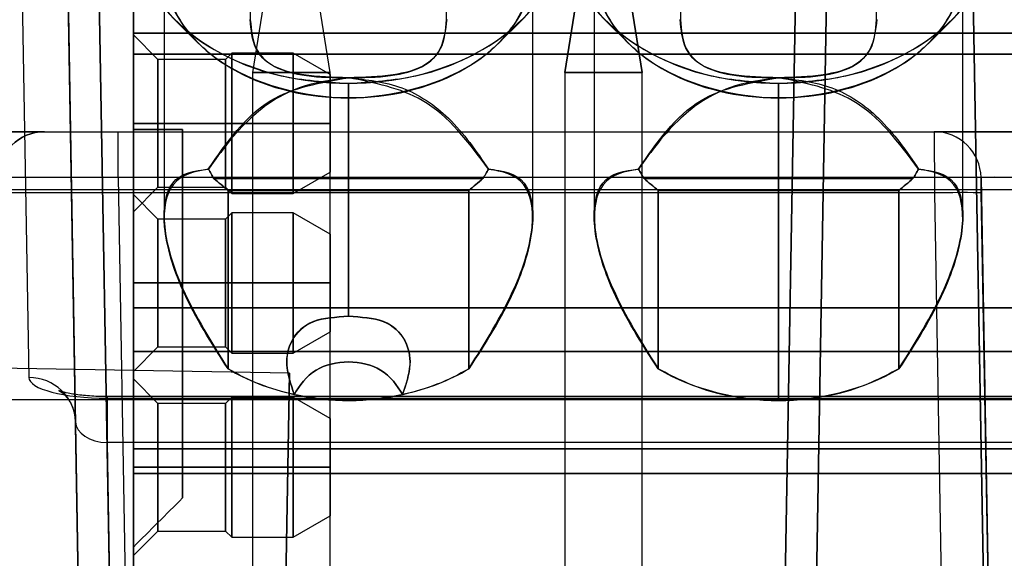
# Model space of a CAD drawing. Units: millimetres. Extents: x 7 to 203, y 15 to 174.
# Drawn here: x 113 to 121, y 80 to 85 of the extents above; entities that cross this region are included whole.
import ezdxf

# ---------------------------------------------------------------- set-up
doc = ezdxf.new("R2010")
doc.units = ezdxf.units.MM
doc.layers.add('1', color=7, linetype='Continuous', true_color=0xffffff)

msp = doc.modelspace()

# ---------------------------------------------------------------- linework, layer by layer
at = {"layer": '1', "color": 252, "linetype": 'Continuous'}
for p, q in [((112.6755, 85.0508), (112.7336, 81.7238)), ((113.0532, 84.8748), (113.1664, 78.3911)), ((113.1664, 78.3911), (113.0532, 84.8748)), ((113.4203, 78.3911), (113.3072, 84.8748)), ((113.3072, 84.8748), (113.4203, 78.3911)), ((118.8608, 78.3911), (118.974, 84.8748)), ((118.974, 84.8748), (118.8608, 78.3911)), ((119.1148, 78.3911), (119.2279, 84.8748)), ((119.2279, 84.8748), (119.1148, 78.3911)), ((120.5324, 78.3911), (120.4192, 84.8748)), ((120.4192, 84.8748), (120.5324, 78.3911)), ((113.4203, 78.3911), (113.3076, 84.852)), ((114.6572, 84.8431), (114.5556, 84.2081)), ((114.6572, 84.8431), (114.5556, 84.2081)), ((114.6572, 84.8431), (114.5556, 84.2081)), ((114.6572, 84.8431), (114.5556, 84.2081)), ((114.6572, 84.8431), (114.5556, 84.2081)), ((114.6572, 84.8431), (114.5556, 84.2081)), ((114.6572, 84.8431), (114.5556, 84.2081)), ((114.6572, 84.8431), (114.5556, 84.2081)), ((115.1856, 84.2081), (115.084, 84.8431)), ((115.1856, 84.2081), (115.084, 84.8431)), ((115.1856, 84.2081), (115.084, 84.8431)), ((115.1856, 84.2081), (115.084, 84.8431)), ((115.1856, 84.2081), (115.084, 84.8431)), ((115.1856, 84.2081), (115.084, 84.8431)), ((115.1856, 84.2081), (115.084, 84.8431)), ((115.1856, 84.2081), (115.084, 84.8431)), ((117.1972, 84.8431), (117.0956, 84.2081)), ((117.1972, 84.8431), (117.0956, 84.2081)), ((117.1972, 84.8431), (117.0956, 84.2081)), ((117.1972, 84.8431), (117.0956, 84.2081)), ((117.0956, 84.2081), (117.1972, 84.8431)), ((117.1972, 84.8431), (117.0956, 84.2081)), ((117.1972, 84.8431), (117.0956, 84.2081)), ((117.1972, 84.8431), (117.0956, 84.2081)), ((117.7256, 84.2081), (117.624, 84.8431)), ((117.7256, 84.2081), (117.624, 84.8431)), ((117.7256, 84.2081), (117.624, 84.8431)), ((117.624, 84.8431), (117.7256, 84.2081)), ((117.7256, 84.2081), (117.624, 84.8431)), ((117.7256, 84.2081), (117.624, 84.8431)), ((117.7256, 84.2081), (117.624, 84.8431)), ((117.7256, 84.2081), (117.624, 84.8431)), ((113.0564, 84.6893), (113.1664, 78.3911)), ((113.1145, 81.3624), (113.0564, 84.6893)), ((114.5556, 84.2081), (114.5556, 78.1431)), ((115.1856, 84.2081), (114.5556, 84.2081)), ((114.5556, 84.2081), (114.5556, 78.1431)), ((114.5556, 84.2081), (114.5556, 78.1431)), ((114.5556, 84.2081), (115.1856, 84.2081)), ((114.5556, 84.2081), (114.5556, 78.1431)), ((114.5556, 84.2081), (115.1856, 84.2081)), ((114.5556, 84.2081), (114.5556, 78.1431)), ((114.5556, 84.2081), (114.5556, 78.1431)), ((114.5556, 84.2081), (114.5556, 78.1431)), ((114.5556, 84.2081), (114.5556, 78.1431)), ((115.1856, 84.2081), (114.5556, 84.2081)), ((114.5556, 84.2081), (115.1856, 84.2081)), ((115.1856, 84.2081), (114.5556, 84.2081)), ((115.1856, 84.2081), (114.5556, 84.2081)), ((114.5556, 84.2081), (115.1856, 84.2081)), ((115.1856, 78.1431), (115.1856, 84.2081)), ((115.1856, 78.1431), (115.1856, 84.2081)), ((115.1856, 78.1431), (115.1856, 84.2081)), ((115.1856, 78.1431), (115.1856, 84.2081)), ((115.1856, 78.1431), (115.1856, 84.2081)), ((115.1856, 78.1431), (115.1856, 84.2081)), ((115.1856, 78.1431), (115.1856, 84.2081)), ((115.1856, 78.1431), (115.1856, 84.2081)), ((117.0956, 84.2081), (117.0956, 78.1431)), ((117.0956, 84.2081), (117.0956, 78.1431)), ((117.0956, 84.2081), (117.7256, 84.2081)), ((117.0956, 84.2081), (117.0956, 78.1431)), ((117.0956, 84.2081), (117.0956, 78.1431)), ((117.0956, 84.2081), (117.0956, 78.1431)), ((117.7256, 84.2081), (117.0956, 84.2081)), ((117.0956, 84.2081), (117.7256, 84.2081)), ((117.0956, 84.2081), (117.7256, 84.2081)), ((117.0956, 84.2081), (117.0956, 78.1431)), ((117.0956, 84.2081), (117.0956, 78.1431)), ((117.7256, 84.2081), (117.0956, 84.2081)), ((117.0956, 84.2081), (117.0956, 78.1431)), ((117.7256, 84.2081), (117.0956, 84.2081)), ((117.7256, 84.2081), (117.0956, 84.2081)), ((117.0956, 84.2081), (117.7256, 84.2081)), ((117.7256, 78.1431), (117.7256, 84.2081)), ((117.7256, 78.1431), (117.7256, 84.2081)), ((117.7256, 78.1431), (117.7256, 84.2081)), ((117.7256, 78.1431), (117.7256, 84.2081)), ((117.7256, 78.1431), (117.7256, 84.2081)), ((117.7256, 78.1431), (117.7256, 84.2081)), ((117.7256, 78.1431), (117.7256, 84.2081)), ((117.7256, 78.1431), (117.7256, 84.2081)), ((110.6925, 83.7251), (120.103, 83.7251)), ((111.5559, 83.7251), (113.4606, 83.7251)), ((112.863, 83.7251), (112.2281, 83.7251)), ((112.2281, 83.7251), (112.863, 83.7251)), ((113.4606, 83.7251), (127.529, 83.7251)), ((113.4606, 83.3508), (113.4606, 83.7251)), ((120.103, 83.7251), (120.1051, 83.226)), ((120.8648, 83.7251), (120.103, 83.7251)), ((113.4606, 83.3508), (113.5471, 78.3911)), ((127.5392, 83.3508), (113.4606, 83.3508)), ((120.4861, 83.226), (120.4839, 83.3508)), ((120.4839, 83.3508), (120.6237, 75.3431)), ((190.2977, 83.2526), (109.8015, 83.2526)), ((120.1051, 83.226), (110.6903, 83.226)), ((120.1051, 83.226), (120.256, 74.5811)), ((120.637, 74.5811), (120.4861, 83.226)), ((114.8561, 81.7591), (111.0467, 81.8256)), ((114.8561, 81.7591), (111.0467, 81.8256)), ((114.7165, 73.7593), (114.8561, 81.7591)), ((114.8561, 81.7591), (114.7165, 73.7593)), ((190.3444, 81.5407), (109.7548, 81.5407)), ((113.3714, 81.568), (113.3714, 81.1937)), ((129.3237, 81.568), (113.3714, 81.568)), ((113.3714, 81.5551), (129.3237, 81.5551)), ((113.1664, 78.3911), (113.1145, 81.3624)), ((113.3714, 81.1937), (113.4203, 78.3911)), ((129.3237, 81.1937), (113.3714, 81.1937))]:
    msp.add_line(p, q, dxfattribs=at)
at = {"layer": '1', "color": 81, "linetype": 'Continuous'}
for p, q in [((113.9223, 84.6365), (114.1108, 84.4479)), ((116.5603, 84.4479), (116.7489, 84.6365)), ((117.4223, 84.6365), (117.6108, 84.4479)), ((120.0603, 84.4479), (120.2489, 84.6365)), ((113.5856, 83.7931), (113.5856, 84.5131)), ((113.7856, 84.3131), (113.5856, 84.5131)), ((113.7856, 84.3131), (113.7856, 83.7931)), ((114.3856, 84.3631), (114.3356, 84.3131)), ((114.3356, 84.3131), (114.3356, 83.7931)), ((114.3856, 84.3631), (114.3856, 83.7931)), ((114.8856, 83.7931), (114.8856, 84.3631)), ((115.1856, 84.1899), (114.8856, 84.3631)), ((115.1856, 84.1899), (115.1856, 83.7931)), ((115.3356, 83.9996), (115.3356, 84.1192)), ((113.7856, 83.7931), (113.7856, 84.0261)), ((114.3856, 83.7931), (114.3856, 84.0472)), ((114.8856, 84.0472), (114.8856, 83.7931)), ((115.1856, 83.7931), (115.1856, 83.974)), ((113.5856, 83.7931), (113.5856, 83.0731)), ((113.5856, 83.5022), (113.5856, 83.7931)), ((113.7856, 83.2731), (113.7856, 83.7931)), ((114.3356, 83.7931), (114.3356, 83.6375)), ((114.3356, 83.2731), (114.3356, 83.7931)), ((114.3856, 83.2231), (114.3856, 83.7931)), ((114.8856, 83.2231), (114.8856, 83.7931)), ((115.1856, 83.7931), (115.1856, 83.3964)), ((114.8856, 83.2231), (115.1856, 83.3964)), ((113.5856, 83.0731), (113.7856, 83.2731)), ((114.3356, 83.2731), (114.3856, 83.2231)), ((113.5856, 83.2131), (113.5856, 82.4931)), ((113.7856, 83.0131), (113.5856, 83.2131)), ((114.3856, 83.0631), (114.3356, 83.0131)), ((114.3856, 83.0631), (114.3856, 82.4931)), ((114.8856, 83.0631), (114.8856, 82.4931)), ((115.1856, 82.8899), (114.8856, 83.0631)), ((113.7856, 82.4931), (113.7856, 83.0131)), ((114.3356, 82.4931), (114.3356, 83.0131)), ((115.1856, 82.4931), (115.1856, 82.8899)), ((113.5856, 81.7731), (113.5856, 82.4931)), ((113.7856, 81.9731), (113.7856, 82.4931)), ((113.7856, 82.4931), (113.7856, 81.9731)), ((114.3356, 82.4931), (114.3356, 81.9731)), ((114.3356, 81.9731), (114.3356, 82.4931)), ((114.3856, 82.4931), (114.3356, 82.4931)), ((114.3356, 82.4931), (114.3856, 82.4931)), ((114.3856, 81.9231), (114.3856, 82.4931)), ((114.3856, 82.4931), (114.3856, 81.9231)), ((114.8856, 81.9231), (114.8856, 82.4931)), ((114.8856, 82.4931), (114.8856, 81.9231)), ((115.1856, 82.0964), (115.1856, 82.4931)), ((115.1856, 82.4931), (115.1856, 82.0964)), ((114.8856, 81.9231), (115.1856, 82.0964)), ((113.5856, 81.7731), (113.7856, 81.9731)), ((114.3356, 81.9731), (114.3856, 81.9231)), ((113.5856, 80.9931), (113.5856, 81.7131)), ((113.7856, 81.5131), (113.5856, 81.7131)), ((113.7856, 81.5131), (113.7856, 80.9931)), ((114.3856, 81.5631), (114.3356, 81.5131)), ((114.3356, 81.5131), (114.3356, 80.9931)), ((114.3856, 80.9931), (114.3856, 81.5631)), ((114.8856, 81.5631), (114.8856, 80.9931)), ((115.1856, 81.3899), (114.8856, 81.5631)), ((115.1856, 80.9931), (115.1856, 81.3899)), ((113.5856, 80.9931), (113.5856, 80.2731)), ((113.5856, 80.2731), (113.5856, 80.9931)), ((113.7856, 80.4731), (113.7856, 80.9931)), ((113.7856, 80.9931), (113.7856, 80.4731)), ((114.3356, 80.4731), (114.3356, 80.9931)), ((114.3356, 80.4731), (114.3356, 80.9931)), ((114.3856, 80.4231), (114.3856, 80.9931)), ((114.3856, 80.4231), (114.3856, 80.9931)), ((114.8856, 80.4231), (114.8856, 80.9931)), ((114.8856, 80.9931), (114.8856, 80.4231)), ((115.1856, 80.9931), (115.1856, 80.5964)), ((115.1856, 80.5964), (115.1856, 80.9931)), ((114.8856, 80.4231), (115.1856, 80.5964)), ((113.5856, 80.2731), (113.7856, 80.4731)), ((114.3356, 80.4731), (114.3856, 80.4231))]:
    msp.add_line(p, q, dxfattribs=at)
at = {"layer": '1', "color": 252, "linetype": 'Continuous'}
for centre, start, end in [((112.863, 83.3441), 90, 179), ((120.103, 83.3441), 1, 90), ((120.103, 83.3441), 1, 90)]:
    msp.add_arc(centre, 0.381, start, end, dxfattribs=at)
at = {"layer": '1', "color": 252, "linetype": 'Continuous', "extrusion": (0, 0, -1)}
msp.add_arc((-112.863, 83.3441), 0.381, 1, 90, dxfattribs=at)
at = {"layer": '1', "color": 81, "linetype": 'Continuous'}
for centre, major_axis, start_param, end_param in [((115.3356, 85.3431), (-1.7309, 0), 5.281835, 7.853982), ((115.3356, 85.3431), (-1.7309, 0), 1.570796, 4.142943), ((118.8356, 85.3431), (-1.7309, 0), 5.281835, 7.853982), ((118.8356, 85.3431), (-1.7309, 0), 1.570796, 4.142943), ((122.3356, 85.3431), (-1.7309, 0), 5.281835, 7.853982), ((115.3356, 85.0603), (1.5, 0), 2.133333, 4.712389), ((115.3356, 85.0603), (1.5, 0), 4.712389, 7.291445), ((118.8356, 85.0603), (1.5, 0), 2.133333, 4.712389), ((118.8356, 85.0603), (1.5, 0), 4.712389, 7.291445)]:
    msp.add_ellipse(centre, major_axis=major_axis, ratio=0.707107, start_param=start_param, end_param=end_param, dxfattribs=at)
at = {"layer": '1', "color": 252, "linetype": 'Continuous'}
for centre, major_axis, ratio, start_param, end_param in [((113.4611, 83.3441), (-1.5243, 0.0066), 0.00436, 4.712789, 6.28328), ((120.8651, 83.3441), (-0.3812, 0.0067), 0.017429, 4.713302, 6.283794), ((120.1051, 83.2194), (0.3809, 0.0066), 0.01745, 0, 1.570492), ((112.7336, 81.3557), (0.3809, 0.0066), 0.966145, 0, 1.553934), ((113.3687, 81.7239), (-0.6351, 0.0008), 0.265758, 0.004968, 1.57546), ((113.3687, 81.3558), (-0.254, 0.0141), 0.636413, 0.046527, 1.617019)]:
    msp.add_ellipse(centre, major_axis=major_axis, ratio=ratio, start_param=start_param, end_param=end_param, dxfattribs=at)
at = {"layer": '1', "color": 81, "linetype": 'Continuous'}
for points, degree in [([(113.5856, 86.6967), (113.5856, 85.2277), (113.5856, 83.7586), (113.5856, 82.2896)], 3), ([(113.5856, 82.2896), (113.5856, 83.7586), (113.5856, 85.2277), (113.5856, 86.6967)], 3), ([(113.5856, 84.526), (113.5856, 85.1887), (113.5856, 85.8514), (113.5856, 86.5142)], 3), ([(113.5856, 86.5142), (113.5856, 85.8514), (113.5856, 85.1887), (113.5856, 84.526)], 3), ([(114.5371, 85.9558), (114.5371, 84.6358)], 1), ([(116.134, 84.6358), (116.134, 85.9558)], 1), ([(118.0371, 85.9558), (118.0371, 84.6358)], 1), ([(119.634, 84.6358), (119.634, 85.9558)], 1), ([(113.8356, 85.0597), (113.8356, 83.0289)], 1), ([(116.8356, 83.0289), (116.8356, 85.0597)], 1), ([(117.3356, 85.0597), (117.3356, 83.0289)], 1), ([(120.3356, 83.0289), (120.3356, 85.0597)], 1), ([(129.0856, 84.5261), (113.5856, 84.5261)], 1), ([(113.5856, 84.355), (113.5856, 84.412), (113.5856, 84.469), (113.5856, 84.526)], 3), ([(113.5856, 84.526), (129.0856, 84.526)], 1), ([(113.5856, 81.1431), (113.5856, 84.355)], 1), ([(113.5856, 84.355), (129.0856, 84.355)], 1), ([(129.0856, 84.355), (113.5856, 84.355)], 1), ([(113.5856, 84.355), (113.5856, 83.2844), (113.5856, 82.2138), (113.5856, 81.1431)], 3), ([(114.3356, 84.3131), (113.7856, 84.3131)], 1), ([(114.3356, 83.7931), (114.3356, 83.9312), (114.3356, 84.2073), (114.3356, 84.3661), (114.3356, 84.2073), (114.3356, 83.9157), (114.3356, 83.7931)], 3), ([(114.8856, 84.3631), (114.3856, 84.3631)], 1), ([(115.1856, 83.7931), (115.1856, 83.8814), (115.1856, 84.0578), (115.1856, 84.2076), (115.1856, 84.1852), (115.1856, 84.0444), (115.1856, 83.974)], 3), ([(115.3356, 84.1192), (115.3356, 84.0793), (115.3356, 84.0395), (115.3356, 83.9996)], 3), ([(118.8356, 83.9996), (118.8356, 84.0395), (118.8356, 84.0793), (118.8356, 84.1192)], 3), ([(118.8356, 84.1192), (118.8356, 84.0793), (118.8356, 84.0395), (118.8356, 83.9996)], 3), ([(113.7856, 84.0273), (113.7856, 83.955), (113.7856, 83.8741), (113.7856, 83.7931)], 3), ([(114.3856, 84.0486), (114.3856, 83.9696), (114.3856, 83.8814), (114.3856, 83.7931)], 3), ([(114.8856, 83.7931), (114.8856, 83.8814), (114.8856, 83.9696), (114.8856, 84.0486)], 3), ([(115.3356, 82.2218), (115.3356, 83.9996)], 1), ([(115.3356, 83.9996), (115.3356, 82.2218)], 1), ([(118.8356, 81.5363), (118.8356, 83.9996)], 1), ([(118.8356, 83.9996), (118.8356, 81.5363)], 1), ([(115.1856, 83.974), (115.1856, 83.9137), (115.1856, 83.8534), (115.1856, 83.7931)], 3), ([(113.5856, 83.7931), (113.6189, 83.7931), (113.6856, 83.7931), (113.7522, 83.7931), (113.7856, 83.7931)], 3), ([(113.5856, 83.7931), (113.5856, 83.743), (113.5856, 83.6428), (113.5856, 83.5491), (113.5856, 83.5022)], 3), ([(113.5856, 83.7931), (113.6522, 83.7931), (113.7189, 83.7931), (113.7856, 83.7931)], 3), ([(113.7856, 83.7931), (113.7522, 83.7931), (113.6856, 83.7931), (113.6189, 83.7931), (113.5856, 83.7931)], 3), ([(113.7856, 83.7931), (113.7189, 83.7931), (113.6522, 83.7931), (113.5856, 83.7931)], 3), ([(113.5856, 80.3431), (113.5856, 81.4765), (113.5856, 82.6098), (113.5856, 83.7432)], 3), ([(113.5856, 83.7432), (113.9856, 83.7432)], 1), ([(113.9856, 83.7432), (113.5856, 83.7432)], 1), ([(113.5856, 83.7432), (113.5856, 82.6098), (113.5856, 81.4765), (113.5856, 80.3431)], 3), ([(113.5856, 80.3431), (113.5856, 83.7431)], 1), ([(113.5856, 83.7431), (113.5856, 80.3431)], 1), ([(113.9856, 83.7431), (113.5856, 83.7431)], 1), ([(113.5856, 83.7431), (113.9856, 83.7431)], 1), ([(114.3356, 83.7931), (113.7856, 83.7931)], 1), ([(113.7856, 83.7931), (114.3356, 83.7931)], 1), ([(114.3356, 83.7931), (113.7856, 83.7931)], 1), ([(113.7856, 83.7931), (113.7856, 83.6551), (113.7856, 83.379), (113.7856, 83.2202), (113.7856, 83.379), (113.7856, 83.6706), (113.7856, 83.7931)], 3), ([(113.7856, 83.7931), (114.3356, 83.7931)], 1), ([(113.9856, 83.7432), (113.9856, 80.7431)], 1), ([(113.9856, 80.7431), (113.9856, 83.7432)], 1), ([(113.9856, 83.7432), (113.9856, 82.7431), (113.9856, 81.7431), (113.9856, 80.7431)], 3), ([(113.9856, 80.7431), (113.9856, 81.7431), (113.9856, 82.7431), (113.9856, 83.7432)], 3), ([(114.3356, 83.7931), (114.3522, 83.7931), (114.3689, 83.7931), (114.3856, 83.7931)], 3), ([(114.3856, 83.7931), (114.3689, 83.7931), (114.3522, 83.7931), (114.3356, 83.7931)], 3), ([(114.3856, 83.7931), (114.3689, 83.7931), (114.3522, 83.7931), (114.3356, 83.7931)], 3), ([(114.3356, 83.6372), (114.3356, 83.6876), (114.3356, 83.7404), (114.3356, 83.7931)], 3), ([(114.3356, 83.7931), (114.3522, 83.7931), (114.3689, 83.7931), (114.3856, 83.7931)], 3), ([(114.3856, 83.7931), (114.3856, 83.6418), (114.3856, 83.3392), (114.3856, 83.1651), (114.3856, 83.3392), (114.3856, 83.6588), (114.3856, 83.7931)], 3), ([(114.3856, 83.7931), (114.8856, 83.7931)], 1), ([(114.8856, 83.7931), (114.3856, 83.7931)], 1), ([(114.3856, 83.7931), (114.8856, 83.7931)], 1), ([(114.8856, 83.7931), (114.3856, 83.7931)], 1), ([(114.8856, 83.7931), (114.8856, 83.6588), (114.8856, 83.3392), (114.8856, 83.1651), (114.8856, 83.3392), (114.8856, 83.6418), (114.8856, 83.7931)], 3), ([(115.1856, 83.7931), (115.1356, 83.7931), (115.0356, 83.7931), (114.9356, 83.7931), (114.8856, 83.7931)], 3), ([(114.8856, 83.7931), (114.9856, 83.7931), (115.0856, 83.7931), (115.1856, 83.7931)], 3), ([(115.1856, 83.7931), (115.0856, 83.7931), (114.9856, 83.7931), (114.8856, 83.7931)], 3), ([(114.8856, 83.7931), (114.9356, 83.7931), (115.0356, 83.7931), (115.1356, 83.7931), (115.1856, 83.7931)], 3), ([(114.1951, 83.4211), (114.2106, 83.3951), (114.226, 83.3691), (114.2414, 83.3431)], 3), ([(114.2414, 83.3431), (114.226, 83.3691), (114.2106, 83.3951), (114.1951, 83.4211)], 3), ([(116.4298, 83.3431), (116.4452, 83.3691), (116.4606, 83.3951), (116.476, 83.4211)], 3), ([(116.476, 83.4211), (116.4606, 83.3951), (116.4452, 83.3691), (116.4298, 83.3431)], 3), ([(117.7414, 83.3431), (117.726, 83.3691), (117.7106, 83.3951), (117.6951, 83.4211)], 3), ([(117.6951, 83.4211), (117.7106, 83.3951), (117.726, 83.3691), (117.7414, 83.3431)], 3), ([(119.976, 83.4211), (119.9606, 83.3951), (119.9452, 83.3691), (119.9298, 83.3431)], 3), ([(119.9298, 83.3431), (119.9452, 83.3691), (119.9606, 83.3951), (119.976, 83.4211)], 3), ([(114.2414, 83.3431), (114.2795, 83.3111), (114.3175, 83.279), (114.3556, 83.2469)], 3), ([(114.2414, 83.3431), (116.4298, 83.3431)], 1), ([(116.4298, 83.3431), (114.2414, 83.3431)], 1), ([(114.3556, 83.2469), (114.3175, 83.279), (114.2795, 83.3111), (114.2414, 83.3431)], 3), ([(116.4298, 83.3431), (116.3917, 83.3111), (116.3536, 83.279), (116.3156, 83.2469)], 3), ([(116.3156, 83.2469), (116.3536, 83.279), (116.3917, 83.3111), (116.4298, 83.3431)], 3), ([(119.9298, 83.3431), (117.7414, 83.3431)], 1), ([(117.7414, 83.3431), (117.7795, 83.3111), (117.8175, 83.279), (117.8556, 83.2469)], 3), ([(117.8556, 83.2469), (117.8175, 83.279), (117.7795, 83.3111), (117.7414, 83.3431)], 3), ([(117.7414, 83.3431), (119.9298, 83.3431)], 1), ([(119.8156, 83.2469), (119.8536, 83.279), (119.8917, 83.3111), (119.9298, 83.3431)], 3), ([(119.9298, 83.3431), (119.8917, 83.3111), (119.8536, 83.279), (119.8156, 83.2469)], 3), ([(113.7856, 83.2731), (114.3356, 83.2731)], 1), ([(114.3556, 81.7939), (114.3556, 82.2783), (114.3556, 82.7626), (114.3556, 83.2469)], 3), ([(114.3556, 83.2469), (116.3156, 83.2469)], 1), ([(114.3556, 83.2469), (114.3556, 81.7939)], 1), ([(116.3156, 83.2469), (114.3556, 83.2469)], 1), ([(114.3856, 83.2231), (114.8856, 83.2231)], 1), ([(116.3156, 83.2469), (116.3156, 82.7626), (116.3156, 82.2783), (116.3156, 81.7939)], 3), ([(116.3156, 81.7939), (116.3156, 83.2469)], 1), ([(117.8556, 83.2469), (117.8556, 81.7939)], 1), ([(119.8156, 83.2469), (117.8556, 83.2469)], 1), ([(117.8556, 83.2469), (119.8156, 83.2469)], 1), ([(117.8556, 81.7939), (117.8556, 82.2783), (117.8556, 82.7626), (117.8556, 83.2469)], 3), ([(119.8156, 81.7939), (119.8156, 83.2469)], 1), ([(119.8156, 83.2469), (119.8156, 82.7626), (119.8156, 82.2783), (119.8156, 81.7939)], 3), ([(114.3856, 82.4931), (114.3856, 82.6275), (114.3856, 82.9471), (114.3856, 83.1212), (114.3856, 82.9471), (114.3856, 82.6445), (114.3856, 82.4931)], 3), ([(114.8856, 83.0631), (114.3856, 83.0631)], 1), ([(114.8856, 82.4931), (114.8856, 82.6445), (114.8856, 82.9471), (114.8856, 83.1212), (114.8856, 82.9471), (114.8856, 82.6275), (114.8856, 82.4931)], 3), ([(113.7856, 82.4931), (113.7856, 82.6157), (113.7856, 82.9073), (113.7856, 83.0661), (113.7856, 82.9073), (113.7856, 82.6312), (113.7856, 82.4931)], 3), ([(114.3356, 83.0131), (113.7856, 83.0131)], 1), ([(114.3356, 82.4931), (114.3356, 82.6312), (114.3356, 82.9073), (114.3356, 83.0661), (114.3356, 82.9073), (114.3356, 82.6157), (114.3356, 82.4931)], 3), ([(113.7856, 82.4931), (113.7189, 82.4931), (113.6522, 82.4931), (113.5856, 82.4931)], 3), ([(113.5856, 82.4931), (113.6189, 82.4931), (113.6856, 82.4931), (113.7522, 82.4931), (113.7856, 82.4931)], 3), ([(113.5856, 82.4931), (113.6522, 82.4931), (113.7189, 82.4931), (113.7856, 82.4931)], 3), ([(113.7856, 82.4931), (113.7522, 82.4931), (113.6856, 82.4931), (113.6189, 82.4931), (113.5856, 82.4931)], 3), ([(114.3356, 82.4931), (113.7856, 82.4931)], 1), ([(113.7856, 82.4931), (114.3356, 82.4931)], 1), ([(113.7856, 82.4931), (114.3356, 82.4931)], 1), ([(113.7856, 81.9731), (113.7856, 81.9732), (113.7856, 82.079), (113.7856, 82.3706), (113.7856, 82.4931)], 3), ([(114.3356, 82.4931), (113.7856, 82.4931)], 1), ([(113.7856, 82.4931), (113.7856, 82.3551), (113.7856, 82.079), (113.7856, 81.9731), (113.7856, 81.9732)], 3), ([(114.3356, 82.4931), (114.3522, 82.4931), (114.3689, 82.4931), (114.3856, 82.4931)], 3), ([(114.3356, 82.4931), (114.3356, 82.3706), (114.3356, 82.079), (114.3356, 81.9731), (114.3356, 81.9732)], 3), ([(114.3356, 81.9731), (114.3356, 81.9732), (114.3356, 82.079), (114.3356, 82.3551), (114.3356, 82.4931)], 3), ([(114.3856, 82.4931), (114.3689, 82.4931), (114.3522, 82.4931), (114.3356, 82.4931)], 3), ([(114.3856, 82.4931), (114.8856, 82.4931)], 1), ([(114.8856, 82.4931), (114.3856, 82.4931)], 1), ([(114.3856, 81.9231), (114.3856, 81.9232), (114.3856, 82.0392), (114.3856, 82.3588), (114.3856, 82.4931)], 3), ([(114.3856, 82.4931), (114.8856, 82.4931)], 1), ([(114.3856, 82.4931), (114.3856, 82.3418), (114.3856, 82.0392), (114.3856, 81.9231), (114.3856, 81.9232)], 3), ([(114.8856, 82.4931), (114.3856, 82.4931)], 1), ([(114.8856, 82.4931), (114.8856, 82.3588), (114.8856, 82.0392), (114.8856, 81.9231), (114.8856, 81.9232)], 3), ([(114.8856, 81.9231), (114.8856, 81.9232), (114.8856, 82.0392), (114.8856, 82.3418), (114.8856, 82.4931)], 3), ([(114.8856, 82.4931), (114.9356, 82.4931), (115.0356, 82.4931), (115.1356, 82.4931), (115.1856, 82.4931)], 3), ([(115.1856, 82.4931), (115.0856, 82.4931), (114.9856, 82.4931), (114.8856, 82.4931)], 3), ([(114.8856, 82.4931), (114.9856, 82.4931), (115.0856, 82.4931), (115.1856, 82.4931)], 3), ([(115.1856, 82.4931), (115.1356, 82.4931), (115.0356, 82.4931), (114.9356, 82.4931), (114.8856, 82.4931)], 3), ([(113.5856, 82.291), (129.0856, 82.291)], 1), ([(113.5856, 82.2896), (113.5856, 82.2382), (113.5856, 82.1354), (113.5856, 82.0025), (113.5856, 81.936)], 3), ([(129.0856, 82.2896), (113.5856, 82.2896)], 1), ([(129.0856, 81.9361), (113.5856, 81.9361)], 1), ([(113.5856, 81.936), (113.5856, 75.3431)], 1), ([(113.5856, 75.3431), (113.5856, 77.5408), (113.5856, 79.7384), (113.5856, 81.936)], 3), ([(113.5856, 81.936), (129.0856, 81.936)], 1), ([(113.7856, 81.9731), (114.3356, 81.9731)], 1), ([(114.3856, 81.9231), (114.8856, 81.9231)], 1), ([(114.8931, 81.5835), (114.7957, 81.6087), (114.6011, 81.659), (114.4374, 81.749), (114.3556, 81.7939)], 3), ([(114.3559, 81.7942), (114.5141, 81.6994), (114.7026, 81.6296), (114.8945, 81.5867)], 3), ([(115.7766, 81.5867), (115.9685, 81.6296), (116.157, 81.6994), (116.3152, 81.7942)], 3), ([(116.3156, 81.7939), (116.2337, 81.749), (116.0701, 81.659), (115.8754, 81.6087), (115.7781, 81.5835)], 3), ([(118.8356, 81.5363), (118.6553, 81.5471), (118.2949, 81.5687), (118.002, 81.7189), (117.8556, 81.7939)], 3), ([(117.8559, 81.7942), (118.1371, 81.6256), (118.514, 81.5363), (118.8356, 81.5363)], 3), ([(118.8356, 81.5363), (119.1571, 81.5363), (119.534, 81.6256), (119.8152, 81.7942)], 3), ([(119.8156, 81.7939), (119.6691, 81.7189), (119.3763, 81.5687), (119.0158, 81.5471), (118.8356, 81.5363)], 3), ([(115.7781, 81.5835), (115.6306, 81.5594), (115.3356, 81.5112), (115.0406, 81.5594), (114.8931, 81.5835)], 3), ([(113.7856, 80.9931), (113.7856, 81.1157), (113.7856, 81.4073), (113.7856, 81.5661), (113.7856, 81.4073), (113.7856, 81.1312), (113.7856, 80.9931)], 3), ([(114.3356, 81.5131), (113.7856, 81.5131)], 1), ([(114.3356, 80.9931), (114.3356, 81.1312), (114.3356, 81.4073), (114.3356, 81.5661), (114.3356, 81.4073), (114.3356, 81.1157), (114.3356, 80.9931)], 3), ([(114.3856, 80.9931), (114.3856, 81.1275), (114.3856, 81.4471), (114.3856, 81.6212), (114.3856, 81.4471), (114.3856, 81.1445), (114.3856, 80.9931)], 3), ([(114.8856, 81.5631), (114.3856, 81.5631)], 1), ([(114.8856, 80.9931), (114.8856, 81.1445), (114.8856, 81.4471), (114.8856, 81.6212), (114.8856, 81.4471), (114.8856, 81.1275), (114.8856, 80.9931)], 3), ([(113.5856, 80.9431), (113.5856, 80.9558), (113.5856, 80.981), (113.5856, 81.0891), (113.5856, 81.1431)], 3), ([(129.0856, 81.1431), (113.5856, 81.1431)], 1), ([(113.5856, 81.1431), (129.0856, 81.1431)], 1), ([(113.5856, 80.9931), (113.6189, 80.9931), (113.6856, 80.9931), (113.7522, 80.9931), (113.7856, 80.9931)], 3), ([(113.7856, 80.9931), (113.7189, 80.9931), (113.6522, 80.9931), (113.5856, 80.9931)], 3), ([(113.7856, 80.9931), (113.7522, 80.9931), (113.6856, 80.9931), (113.6189, 80.9931), (113.5856, 80.9931)], 3), ([(113.5856, 80.9931), (113.6522, 80.9931), (113.7189, 80.9931), (113.7856, 80.9931)], 3), ([(113.5856, 80.9432), (113.5856, 80.4431), (113.5856, 79.9431), (113.5856, 79.4431)], 3), ([(129.0856, 80.9432), (113.5856, 80.9432)], 1), ([(113.5856, 79.4431), (113.5856, 80.9431)], 1), ([(113.5856, 80.9421), (129.0856, 80.9421)], 1), ([(113.7856, 80.4731), (113.7856, 80.4732), (113.7856, 80.579), (113.7856, 80.8706), (113.7856, 80.9931)], 3), ([(113.7856, 80.9931), (113.7856, 80.8551), (113.7856, 80.579), (113.7856, 80.4731), (113.7856, 80.4732)], 3), ([(113.7856, 80.9931), (114.3356, 80.9931)], 1), ([(114.3356, 80.9931), (113.7856, 80.9931)], 1), ([(113.7856, 80.9931), (114.3356, 80.9931)], 1), ([(114.3356, 80.9931), (113.7856, 80.9931)], 1), ([(114.3356, 80.9931), (114.3522, 80.9931), (114.3689, 80.9931), (114.3856, 80.9931)], 3), ([(114.3856, 80.9931), (114.3689, 80.9931), (114.3522, 80.9931), (114.3356, 80.9931)], 3), ([(114.3356, 80.9931), (114.3356, 80.8706), (114.3356, 80.579), (114.3356, 80.4731), (114.3356, 80.4732)], 3), ([(114.3356, 80.4731), (114.3356, 80.4732), (114.3356, 80.579), (114.3356, 80.8551), (114.3356, 80.9931)], 3), ([(114.3356, 80.9931), (114.3522, 80.9931), (114.3689, 80.9931), (114.3856, 80.9931)], 3), ([(114.3856, 80.9931), (114.3689, 80.9931), (114.3522, 80.9931), (114.3356, 80.9931)], 3), ([(114.8856, 80.9931), (114.3856, 80.9931)], 1), ([(114.3856, 80.9931), (114.8856, 80.9931)], 1), ([(114.8856, 80.9931), (114.3856, 80.9931)], 1), ([(114.3856, 80.9931), (114.3856, 80.8418), (114.3856, 80.5392), (114.3856, 80.4231), (114.3856, 80.4232)], 3), ([(114.3856, 80.4231), (114.3856, 80.4232), (114.3856, 80.5392), (114.3856, 80.8588), (114.3856, 80.9931)], 3), ([(114.3856, 80.9931), (114.8856, 80.9931)], 1), ([(115.1856, 80.9931), (115.0856, 80.9931), (114.9856, 80.9931), (114.8856, 80.9931)], 3), ([(114.8856, 80.9931), (114.9356, 80.9931), (115.0356, 80.9931), (115.1356, 80.9931), (115.1856, 80.9931)], 3), ([(114.8856, 80.9931), (114.8856, 80.8588), (114.8856, 80.5392), (114.8856, 80.4231), (114.8856, 80.4232)], 3), ([(114.8856, 80.4231), (114.8856, 80.4232), (114.8856, 80.5392), (114.8856, 80.8418), (114.8856, 80.9931)], 3), ([(115.1856, 80.9931), (115.1356, 80.9931), (115.0356, 80.9931), (114.9356, 80.9931), (114.8856, 80.9931)], 3), ([(114.8856, 80.9931), (114.9856, 80.9931), (115.0856, 80.9931), (115.1856, 80.9931)], 3), ([(113.9856, 80.7431), (113.8522, 80.6098), (113.7189, 80.4765), (113.5856, 80.3431)], 3), ([(113.5856, 80.3431), (113.7189, 80.4765), (113.8522, 80.6098), (113.9856, 80.7431)], 3), ([(113.5856, 80.3431), (113.7189, 80.4765), (113.8522, 80.6098), (113.9856, 80.7431)], 3), ([(113.9856, 80.7431), (113.8522, 80.6098), (113.7189, 80.4765), (113.5856, 80.3431)], 3), ([(113.7856, 80.4731), (114.3356, 80.4731)], 1), ([(114.3856, 80.4231), (114.8856, 80.4231)], 1)]:
    msp.add_open_spline(points, degree=degree, dxfattribs=at)
for points, knots in [([(114.4023, 86.374), (114.2546, 86.2933), (113.9591, 86.1319), (113.5991, 85.6658), (113.5516, 84.9739), (114.1192, 84.4095), (114.7776, 84.154), (115.1495, 84.1308), (115.3356, 84.1192)], [0, 0, 0, 0, 0.125888, 0.251702, 0.499996, 0.74829, 0.874033, 1, 1, 1, 1]), ([(115.3356, 84.1192), (115.5216, 84.1308), (115.8934, 84.1541), (116.552, 84.4094), (117.1195, 84.974), (117.0719, 85.6657), (116.7122, 86.1319), (116.4167, 86.2932), (116.2688, 86.374)], [0, 0, 0, 0, 0.125888, 0.251702, 0.499996, 0.74829, 0.874033, 1, 1, 1, 1]), ([(117.9023, 86.374), (117.7546, 86.2933), (117.4591, 86.1319), (117.0991, 85.6658), (117.0516, 84.9739), (117.6192, 84.4095), (118.2776, 84.154), (118.6495, 84.1308), (118.8356, 84.1192)], [0, 0, 0, 0, 0.125888, 0.251702, 0.499996, 0.74829, 0.874033, 1, 1, 1, 1]), ([(118.8356, 84.1192), (119.0216, 84.1308), (119.3934, 84.1541), (120.052, 84.4094), (120.6195, 84.974), (120.5719, 85.6657), (120.2122, 86.1319), (119.9167, 86.2932), (119.7688, 86.374)], [0, 0, 0, 0, 0.125888, 0.251702, 0.499996, 0.74829, 0.874033, 1, 1, 1, 1]), ([(121.4023, 86.374), (121.2546, 86.2933), (120.9591, 86.1319), (120.5991, 85.6658), (120.5516, 84.9739), (121.1192, 84.4095), (121.7776, 84.154), (122.1495, 84.1308), (122.3356, 84.1192)], [0, 0, 0, 0, 0.125888, 0.251702, 0.499996, 0.74829, 0.874033, 1, 1, 1, 1]), ([(115.3356, 83.9996), (114.982, 83.9996), (114.3513, 84.1616), (113.9119, 84.6616), (113.7974, 85.0603), (113.9119, 85.459), (114.192, 85.7777), (114.4427, 85.9146), (114.5371, 85.9558)], [0, 0, 0, 0, 0.305342, 0.458014, 0.610685, 0.763356, 0.916027, 1, 1, 1, 1]), ([(116.134, 85.9558), (116.2285, 85.9146), (116.4791, 85.7777), (116.7592, 85.459), (116.8738, 85.0603), (116.7592, 84.6616), (116.3199, 84.1616), (115.6891, 83.9996), (115.3356, 83.9996)], [0, 0, 0, 0, 0.083973, 0.236644, 0.389315, 0.541986, 0.694658, 1, 1, 1, 1]), ([(118.8356, 83.9996), (118.482, 83.9996), (117.8513, 84.1616), (117.4119, 84.6616), (117.2974, 85.0603), (117.4119, 85.459), (117.692, 85.7777), (117.9427, 85.9146), (118.0371, 85.9558)], [0, 0, 0, 0, 0.305342, 0.458014, 0.610685, 0.763356, 0.916027, 1, 1, 1, 1]), ([(119.634, 85.9558), (119.7285, 85.9146), (119.9791, 85.7777), (120.2592, 85.459), (120.3738, 85.0603), (120.2592, 84.6616), (119.8199, 84.1616), (119.1891, 83.9996), (118.8356, 83.9996)], [0, 0, 0, 0, 0.083973, 0.236644, 0.389315, 0.541986, 0.694658, 1, 1, 1, 1]), ([(115.3356, 84.1645), (115.2095, 84.1682), (114.9769, 84.1751), (114.7048, 84.2484), (114.5573, 84.3995), (114.5431, 84.5553), (114.5356, 84.6376)], [0, 0, 0, 0, 0.27105, 0.499948, 0.735896, 1, 1, 1, 1]), ([(114.5371, 84.6358), (114.5444, 84.5527), (114.5583, 84.3951), (114.7192, 84.2434), (114.9852, 84.1689), (115.2175, 84.1659), (115.3356, 84.1645)], [0, 0, 0, 0, 0.264228, 0.500494, 0.745982, 1, 1, 1, 1]), ([(116.1356, 84.6376), (116.1254, 84.5534), (116.1068, 84.3995), (115.9589, 84.247), (115.6945, 84.1751), (115.462, 84.1682), (115.3356, 84.1645)], [0, 0, 0, 0, 0.273367, 0.499627, 0.727919, 1, 1, 1, 1]), ([(115.3356, 84.1645), (115.4537, 84.166), (115.6859, 84.1689), (115.9519, 84.2434), (116.1129, 84.3951), (116.1267, 84.5526), (116.134, 84.6358)], [0, 0, 0, 0, 0.253987, 0.499502, 0.735739, 1, 1, 1, 1]), ([(118.8356, 84.1645), (118.7095, 84.1682), (118.4769, 84.1751), (118.2048, 84.2484), (118.0573, 84.3995), (118.0431, 84.5553), (118.0356, 84.6376)], [0, 0, 0, 0, 0.27105, 0.499948, 0.735896, 1, 1, 1, 1]), ([(118.0371, 84.6358), (118.0444, 84.5527), (118.0583, 84.3951), (118.2192, 84.2434), (118.4852, 84.1689), (118.7175, 84.1659), (118.8356, 84.1645)], [0, 0, 0, 0, 0.264228, 0.500494, 0.745982, 1, 1, 1, 1]), ([(119.6356, 84.6376), (119.6254, 84.5534), (119.6068, 84.3995), (119.4589, 84.247), (119.1945, 84.1751), (118.962, 84.1682), (118.8356, 84.1645)], [0, 0, 0, 0, 0.273367, 0.499627, 0.727919, 1, 1, 1, 1]), ([(118.8356, 84.1645), (118.9537, 84.166), (119.1859, 84.1689), (119.4519, 84.2434), (119.6129, 84.3951), (119.6267, 84.5526), (119.634, 84.6358)], [0, 0, 0, 0, 0.253987, 0.499502, 0.735739, 1, 1, 1, 1]), ([(113.5856, 84.5261), (113.5856, 84.4987), (113.5856, 84.4422), (113.5856, 84.3841), (113.5856, 84.355)], [0, 0, 0, 0, 0.499983, 1, 1, 1, 1]), ([(113.5856, 83.7931), (113.5856, 83.8879), (113.5856, 84.0772), (113.5856, 84.3912), (113.5856, 84.5939), (113.5856, 84.3912), (113.5856, 84.0774), (113.5856, 83.888), (113.5856, 83.7931)], [0, 0, 0, 0, 0.126375, 0.252599, 0.499987, 0.747375, 0.873461, 1, 1, 1, 1]), ([(113.7856, 83.7931), (113.7856, 83.9157), (113.7856, 84.2073), (113.7856, 84.3661), (113.7856, 84.2383), (113.7856, 84.0784), (113.7856, 84.0273)], [0, 0, 0, 0, 0.292927, 0.585854, 0.878781, 1, 1, 1, 1]), ([(114.3856, 83.7931), (114.3856, 83.9275), (114.3856, 84.2471), (114.3856, 84.4212), (114.3856, 84.2809), (114.3856, 84.105), (114.3856, 84.0486)], [0, 0, 0, 0, 0.292657, 0.585314, 0.877971, 1, 1, 1, 1]), ([(114.8856, 84.0486), (114.8856, 84.105), (114.8856, 84.2809), (114.8856, 84.4212), (114.8856, 84.2471), (114.8856, 83.9275), (114.8856, 83.7931)], [0, 0, 0, 0, 0.122029, 0.414686, 0.707343, 1, 1, 1, 1]), ([(114.1951, 83.4211), (114.3459, 83.6376), (114.6279, 84.0425), (115.1108, 84.1257), (115.3356, 84.1645)], [0, 0, 0, 0, 0.534591, 1, 1, 1, 1]), ([(115.3356, 84.1645), (115.1994, 84.1464), (114.9076, 84.1079), (114.499, 83.8389), (114.3015, 83.5668), (114.1956, 83.4209)], [0, 0, 0, 0, 0.288916, 0.618822, 1, 1, 1, 1]), ([(116.4756, 83.4209), (116.3143, 83.6376), (116.0227, 84.0294), (115.5478, 84.1228), (115.3356, 84.1645)], [0, 0, 0, 0, 0.553124, 1, 1, 1, 1]), ([(115.3356, 84.1645), (115.4839, 84.1486), (115.7845, 84.1166), (116.1906, 83.8362), (116.3763, 83.5661), (116.476, 83.4211)], [0, 0, 0, 0, 0.310699, 0.629841, 1, 1, 1, 1]), ([(117.6951, 83.4211), (117.8459, 83.6376), (118.1279, 84.0425), (118.6108, 84.1257), (118.8356, 84.1645)], [0, 0, 0, 0, 0.534591, 1, 1, 1, 1]), ([(118.8356, 84.1645), (118.6994, 84.1464), (118.4076, 84.1079), (117.999, 83.8389), (117.8015, 83.5668), (117.6956, 83.4209)], [0, 0, 0, 0, 0.288916, 0.618822, 1, 1, 1, 1]), ([(118.8356, 84.1645), (118.9839, 84.1486), (119.2845, 84.1166), (119.6906, 83.8362), (119.8763, 83.5661), (119.976, 83.4211)], [0, 0, 0, 0, 0.310699, 0.629841, 1, 1, 1, 1]), ([(119.9756, 83.4209), (119.8143, 83.6376), (119.5227, 84.0294), (119.0478, 84.1228), (118.8356, 84.1645)], [0, 0, 0, 0, 0.553124, 1, 1, 1, 1]), ([(113.5856, 83.5022), (113.5856, 83.4303), (113.5856, 83.2865), (113.5856, 83.0929), (113.5856, 83.03), (113.5856, 83.2613), (113.5856, 83.547), (113.5856, 83.711), (113.5856, 83.7931)], [0, 0, 0, 0, 0.126042, 0.251912, 0.499989, 0.748066, 0.873776, 1, 1, 1, 1]), ([(114.3356, 83.7931), (114.3356, 83.6706), (114.3356, 83.379), (114.3356, 83.2202), (114.3356, 83.3588), (114.3356, 83.5558), (114.3356, 83.6372)], [0, 0, 0, 0, 0.276425, 0.552849, 0.829274, 1, 1, 1, 1]), ([(115.1856, 83.7931), (115.1856, 83.7409), (115.1856, 83.6366), (115.1856, 83.4635), (115.1856, 83.3519), (115.1856, 83.4635), (115.1856, 83.6364), (115.1856, 83.7408), (115.1856, 83.7931)], [0, 0, 0, 0, 0.126427, 0.252578, 0.499977, 0.747375, 0.873276, 1, 1, 1, 1]), ([(114.3556, 81.7939), (114.2223, 82.0012), (113.977, 82.3828), (113.8016, 82.9718), (113.8741, 83.3795), (114.0832, 83.4066), (114.1951, 83.4211)], [0, 0, 0, 0, 0.278911, 0.513578, 0.739625, 1, 1, 1, 1]), ([(114.1956, 83.4209), (114.0853, 83.4005), (113.8836, 83.3634), (113.7995, 82.9761), (113.9833, 82.3896), (114.222, 82.0083), (114.3559, 81.7942)], [0, 0, 0, 0, 0.265947, 0.486304, 0.711662, 1, 1, 1, 1]), ([(116.3152, 81.7942), (116.4492, 82.0082), (116.6878, 82.3896), (116.8717, 82.9761), (116.7876, 83.3634), (116.5859, 83.4006), (116.4756, 83.4209)], [0, 0, 0, 0, 0.288307, 0.513692, 0.734025, 1, 1, 1, 1]), ([(116.476, 83.4211), (116.5879, 83.4066), (116.797, 83.3795), (116.8696, 82.9719), (116.6942, 82.3828), (116.4488, 82.0012), (116.3156, 81.7939)], [0, 0, 0, 0, 0.260343, 0.486414, 0.721053, 1, 1, 1, 1]), ([(117.8556, 81.7939), (117.7223, 82.0012), (117.477, 82.3828), (117.3016, 82.9718), (117.3741, 83.3795), (117.5832, 83.4066), (117.6951, 83.4211)], [0, 0, 0, 0, 0.278911, 0.513578, 0.739625, 1, 1, 1, 1]), ([(117.6956, 83.4209), (117.5853, 83.4005), (117.3836, 83.3634), (117.2995, 82.9761), (117.4833, 82.3896), (117.722, 82.0083), (117.8559, 81.7942)], [0, 0, 0, 0, 0.265947, 0.486304, 0.711662, 1, 1, 1, 1]), ([(119.8152, 81.7942), (119.9492, 82.0082), (120.1878, 82.3896), (120.3717, 82.9761), (120.2876, 83.3634), (120.0859, 83.4006), (119.9756, 83.4209)], [0, 0, 0, 0, 0.288307, 0.513692, 0.734025, 1, 1, 1, 1]), ([(119.976, 83.4211), (120.0879, 83.4066), (120.297, 83.3795), (120.3696, 82.9719), (120.1942, 82.3828), (119.9488, 82.0012), (119.8156, 81.7939)], [0, 0, 0, 0, 0.260343, 0.486414, 0.721053, 1, 1, 1, 1]), ([(113.5856, 82.4931), (113.5856, 82.5879), (113.5856, 82.7772), (113.5856, 83.0912), (113.5856, 83.2939), (113.5856, 83.0912), (113.5856, 82.7774), (113.5856, 82.588), (113.5856, 82.4931)], [0, 0, 0, 0, 0.126375, 0.252599, 0.499987, 0.747375, 0.873461, 1, 1, 1, 1]), ([(115.1856, 82.4931), (115.1856, 82.5454), (115.1856, 82.6496), (115.1856, 82.8228), (115.1856, 82.9344), (115.1856, 82.8228), (115.1856, 82.6499), (115.1856, 82.5455), (115.1856, 82.4931)], [0, 0, 0, 0, 0.126427, 0.252578, 0.499977, 0.747375, 0.873276, 1, 1, 1, 1]), ([(113.5856, 82.4931), (113.5856, 82.3984), (113.5856, 82.2091), (113.5856, 81.895), (113.5856, 81.6924), (113.5856, 81.8951), (113.5856, 82.2089), (113.5856, 82.3983), (113.5856, 82.4931)], [0, 0, 0, 0, 0.126375, 0.252599, 0.499987, 0.747375, 0.873461, 1, 1, 1, 1]), ([(115.1856, 82.0964), (115.1856, 82.1018), (115.1856, 82.1127), (115.1856, 82.2066), (115.1856, 82.3362), (115.1856, 82.4407), (115.1856, 82.4931)], [0, 0, 0, 0, 0.25025, 0.499954, 0.749162, 1, 1, 1, 1]), ([(115.1856, 82.4931), (115.1856, 82.4408), (115.1856, 82.3364), (115.1856, 82.2067), (115.1856, 82.1125), (115.1856, 82.1018), (115.1856, 82.0964)], [0, 0, 0, 0, 0.25025, 0.499954, 0.749162, 1, 1, 1, 1]), ([(113.5856, 81.9361), (113.5856, 82.0014), (113.5856, 82.1322), (113.5856, 82.244), (113.5856, 82.291)], [0, 0, 0, 0, 0.499803, 1, 1, 1, 1]), ([(115.3356, 82.2218), (115.2326, 82.2154), (115.0189, 82.2022), (114.8614, 82.0355), (114.8142, 81.8241), (114.8666, 81.6677), (114.8941, 81.5858)], [0, 0, 0, 0, 0.240276, 0.498484, 0.737318, 1, 1, 1, 1]), ([(114.8945, 81.5867), (114.8671, 81.6685), (114.8147, 81.8248), (114.8615, 82.0369), (115.0211, 82.2021), (115.2337, 82.2154), (115.3356, 82.2218)], [0, 0, 0, 0, 0.262861, 0.501939, 0.761382, 1, 1, 1, 1]), ([(115.3356, 82.2218), (115.4374, 82.2154), (115.65, 82.2021), (115.8097, 82.0369), (115.8565, 81.8248), (115.8041, 81.6685), (115.7766, 81.5867)], [0, 0, 0, 0, 0.238591, 0.498052, 0.7371, 1, 1, 1, 1]), ([(115.7771, 81.5857), (115.8045, 81.6676), (115.857, 81.8241), (115.8098, 82.0354), (115.6523, 82.2021), (115.4386, 82.2154), (115.3356, 82.2218)], [0, 0, 0, 0, 0.262638, 0.501493, 0.759655, 1, 1, 1, 1]), ([(115.7781, 81.5835), (115.7301, 81.6584), (115.6425, 81.7954), (115.3356, 81.8758), (115.0287, 81.7954), (114.941, 81.6584), (114.8931, 81.5835)], [0, 0, 0, 0, 0.273651, 0.499993, 0.726309, 1, 1, 1, 1]), ([(114.8931, 81.5835), (114.941, 81.6584), (115.0287, 81.7954), (115.3356, 81.8758), (115.6425, 81.7954), (115.7301, 81.6584), (115.7781, 81.5835)], [0, 0, 0, 0, 0.273651, 0.499993, 0.726309, 1, 1, 1, 1]), ([(113.5856, 80.9931), (113.5856, 81.0879), (113.5856, 81.2772), (113.5856, 81.5912), (113.5856, 81.7939), (113.5856, 81.5912), (113.5856, 81.2774), (113.5856, 81.088), (113.5856, 80.9931)], [0, 0, 0, 0, 0.126375, 0.252599, 0.499987, 0.747375, 0.873461, 1, 1, 1, 1]), ([(114.8941, 81.5858), (115.042, 81.5525), (115.3384, 81.5195), (115.6343, 81.5535), (115.7771, 81.5857)], [0, 0, 0, 0, 0.508189, 1, 1, 1, 1]), ([(115.1856, 80.9931), (115.1856, 81.0454), (115.1856, 81.1496), (115.1856, 81.3228), (115.1856, 81.4344), (115.1856, 81.3228), (115.1856, 81.1499), (115.1856, 81.0455), (115.1856, 80.9931)], [0, 0, 0, 0, 0.126427, 0.252578, 0.499977, 0.747375, 0.873276, 1, 1, 1, 1]), ([(113.5856, 81.1431), (113.5856, 81.0912), (113.5856, 80.9877), (113.5856, 80.9413), (113.5856, 80.9421)], [0, 0, 0, 0, 0.501636, 1, 1, 1, 1]), ([(113.5856, 80.2731), (113.5856, 80.2829), (113.5856, 80.3025), (113.5856, 80.4732), (113.5856, 80.7084), (113.5856, 80.8981), (113.5856, 80.9931)], [0, 0, 0, 0, 0.250137, 0.499975, 0.749538, 1, 1, 1, 1]), ([(113.5856, 80.9931), (113.5856, 80.8983), (113.5856, 80.7086), (113.5856, 80.4734), (113.5856, 80.3024), (113.5856, 80.2829), (113.5856, 80.2731)], [0, 0, 0, 0, 0.250137, 0.499975, 0.749538, 1, 1, 1, 1]), ([(115.1856, 80.9931), (115.1856, 80.9408), (115.1856, 80.8364), (115.1856, 80.7067), (115.1856, 80.6125), (115.1856, 80.6018), (115.1856, 80.5964)], [0, 0, 0, 0, 0.25025, 0.499954, 0.749162, 1, 1, 1, 1]), ([(115.1856, 80.5964), (115.1856, 80.6018), (115.1856, 80.6127), (115.1856, 80.7066), (115.1856, 80.8362), (115.1856, 80.9407), (115.1856, 80.9931)], [0, 0, 0, 0, 0.25025, 0.499954, 0.749162, 1, 1, 1, 1])]:
    msp.add_open_spline(points, degree=3, knots=knots, dxfattribs=at)
at = {"layer": '1', "color": 252, "linetype": 'Continuous'}
msp.add_open_spline([(113.3714, 81.568), (113.3466, 81.568), (113.2755, 81.5693), (113.1613, 81.5778), (113.0564, 81.5946), (112.9949, 81.611), (112.974, 81.6197), (112.9833, 81.616), (113.0198, 81.5903), (113.0738, 81.5272), (113.1077, 81.4414), (113.114, 81.3841), (113.1145, 81.3624)], degree=3, knots=[0, 0, 0, 0, 0.072347, 0.211383, 0.348169, 0.457871, 0.543165, 0.616794, 0.696013, 0.807477, 0.930006, 1, 1, 1, 1], dxfattribs=at)

doc.saveas('drawing.dxf')
